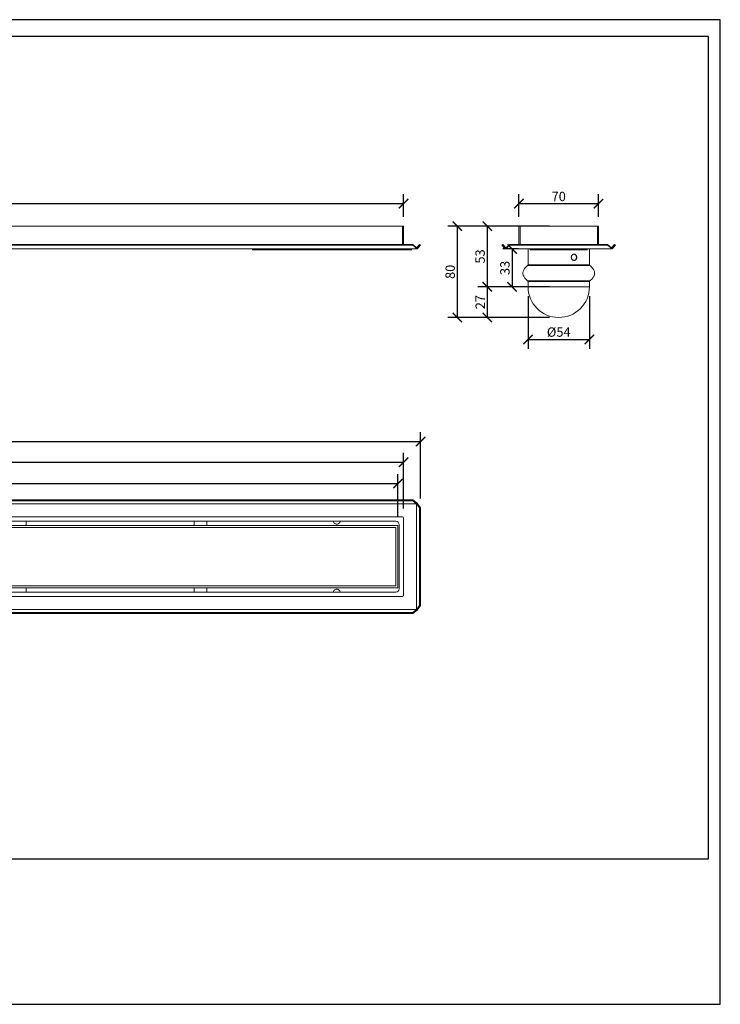
# Model space of a CAD drawing. Units: inches. Extents: x 0 to 446, y 0 to 315.
# Drawn here: x 221 to 446, y 0 to 315 of the extents above; entities that cross this region are included whole.
import ezdxf

# ---------------------------------------------------------------- set-up
doc = ezdxf.new("R2010")
doc.units = ezdxf.units.IN
doc.header["$MEASUREMENT"] = 0
doc.layers.get('Defpoints').update_dxf_attribs({"color": 251})
doc.styles.add('Text_Std', font='arial.ttf')
doc.dimstyles.new('Dim_Std', dxfattribs={"dimscale": 1.5, "dimtxt": 2, "dimasz": 2, "dimexe": 2, "dimexo": 2, "dimgap": 0.5, "dimtad": 1, "dimdec": 0, "dimlfac": 2.75, "dimzin": 0, "dimdsep": 46, "dimtxsty": 'Text_Std', "dimblk": 'ARCHTICK', "dimcen": 0.09, "dimclrd": 256, "dimclre": 256, "dimclrt": 256, "dimadec": 0, "dimazin": 0, "dimtfac": 1, "dimtdec": 0, "dimtofl": 0, "dimtmove": 0, "dimatfit": 3, "dimldrblk": 'CLOSEDBLANK', "dimfxl": 1, "dimtolj": 1, "dimtzin": 0, "dimlwd": -1, "dimlwe": -1, "dimarcsym": 1})

# ---------------------------------------------------------------- blocks, each defined once
blk = doc.blocks.new('_ArchTick')
at = {"color": 0, "linetype": 'ByBlock', "const_width": 0.15}
blk.add_lwpolyline([(-0.5, -0.5), (0.5, 0.5)], dxfattribs=at)
blk = doc.blocks.new('*D40')
at = {"transparency": 16777216}
for p, q in [((53.31, 251.95), (53.31, 259.16)), ((344.22, 251.95), (344.22, 259.16)), ((53.31, 256.16), (344.22, 256.16))]:
    blk.add_line(p, q, dxfattribs=at)
at = {"layer": 'Defpoints', "color": 0, "lineweight": 30, "transparency": 16777216}
for p in [(344.22, 256.16), (53.31, 248.95), (344.22, 248.95)]:
    blk.add_point(p, dxfattribs=at)
at = {"transparency": 16777216, "xscale": 3, "yscale": 3, "zscale": 3, "rotation": 180}
blk.add_blockref('_ArchTick', (53.31, 256.16), dxfattribs=at)
at = {"transparency": 16777216, "xscale": 3, "yscale": 3, "zscale": 3}
blk.add_blockref('_ArchTick', (344.22, 256.16), dxfattribs=at)
at = {"lineweight": 30, "transparency": 16777216, "insert": (198.77, 258.44), "char_height": 3, "attachment_point": 5, "style": 'Text_Std'}
blk.add_mtext('\\A1;800', dxfattribs=at)
blk = doc.blocks.new('_ClosedBlank')
at = {"color": 0, "linetype": 'ByBlock', "lineweight": -2}
for p, q in [((-1, 0.17), (0, 0)), ((-1, 0.17), (-1, -0.17)), ((0, 0), (-1, -0.17))]:
    blk.add_line(p, q, dxfattribs=at)
blk = doc.blocks.new('*D41')
at = {"transparency": 16777216}
for p, q in [((53.31, 158.57), (53.31, 176.42)), ((344.22, 158.57), (344.22, 176.42)), ((53.31, 173.42), (344.22, 173.42))]:
    blk.add_line(p, q, dxfattribs=at)
at = {"layer": 'Defpoints', "color": 0, "lineweight": 30, "transparency": 16777216}
for p in [(344.22, 173.42), (53.31, 155.57), (344.22, 155.57)]:
    blk.add_point(p, dxfattribs=at)
at = {"transparency": 16777216, "xscale": 3, "yscale": 3, "zscale": 3, "rotation": 180}
blk.add_blockref('_ArchTick', (53.31, 173.42), dxfattribs=at)
at = {"transparency": 16777216, "xscale": 3, "yscale": 3, "zscale": 3}
blk.add_blockref('_ArchTick', (344.22, 173.42), dxfattribs=at)
at = {"lineweight": 30, "transparency": 16777216, "insert": (198.77, 175.7), "char_height": 3, "attachment_point": 5, "style": 'Text_Std'}
blk.add_mtext('\\A1;800', dxfattribs=at)
blk = doc.blocks.new('*D43')
at = {"transparency": 16777216}
for p, q in [((47.86, 161.84), (47.86, 183.01)), ((349.68, 161.84), (349.68, 183.01)), ((47.86, 180.01), (349.68, 180.01))]:
    blk.add_line(p, q, dxfattribs=at)
at = {"layer": 'Defpoints', "color": 0, "lineweight": 30, "transparency": 16777216}
for p in [(349.68, 180.01), (47.86, 158.84), (349.68, 158.84)]:
    blk.add_point(p, dxfattribs=at)
at = {"transparency": 16777216, "xscale": 3, "yscale": 3, "zscale": 3, "rotation": 180}
blk.add_blockref('_ArchTick', (47.86, 180.01), dxfattribs=at)
at = {"transparency": 16777216, "xscale": 3, "yscale": 3, "zscale": 3}
blk.add_blockref('_ArchTick', (349.68, 180.01), dxfattribs=at)
at = {"lineweight": 30, "transparency": 16777216, "insert": (198.77, 182.29), "char_height": 3, "attachment_point": 5, "style": 'Text_Std'}
blk.add_mtext('\\A1;830', dxfattribs=at)
blk = doc.blocks.new('*D45')
at = {"transparency": 16777216}
for p, q in [((55.13, 156.21), (55.13, 169.63)), ((342.4, 156.21), (342.4, 169.63)), ((55.13, 166.63), (342.4, 166.63))]:
    blk.add_line(p, q, dxfattribs=at)
at = {"layer": 'Defpoints', "color": 0, "lineweight": 30, "transparency": 16777216}
for p in [(342.4, 166.63), (55.13, 153.21), (342.4, 153.21)]:
    blk.add_point(p, dxfattribs=at)
at = {"transparency": 16777216, "xscale": 3, "yscale": 3, "zscale": 3, "rotation": 180}
blk.add_blockref('_ArchTick', (55.13, 166.63), dxfattribs=at)
at = {"transparency": 16777216, "xscale": 3, "yscale": 3, "zscale": 3}
blk.add_blockref('_ArchTick', (342.4, 166.63), dxfattribs=at)
at = {"lineweight": 30, "transparency": 16777216, "insert": (198.77, 168.91), "char_height": 3, "attachment_point": 5, "style": 'Text_Std'}
blk.add_mtext('\\A1;790', dxfattribs=at)
blk = doc.blocks.new('*D48')
at = {"transparency": 16777216}
for p, q in [((390.83, 248.95), (358.4, 248.95)), ((361.4, 248.95), (361.4, 219.73)), ((390.83, 219.73), (358.4, 219.73))]:
    blk.add_line(p, q, dxfattribs=at)
at = {"layer": 'Defpoints', "color": 0, "lineweight": 30, "transparency": 16777216}
for p in [(393.83, 248.95), (361.4, 219.73), (393.83, 219.73)]:
    blk.add_point(p, dxfattribs=at)
at = {"transparency": 16777216, "xscale": 3, "yscale": 3, "zscale": 3}
for p, rotation in [((361.4, 248.95), 90), ((361.4, 219.73), 270)]:
    blk.add_blockref('_ArchTick', p, dxfattribs=dict(at, rotation=rotation))
at = {"lineweight": 30, "transparency": 16777216, "insert": (359.12, 234.34), "char_height": 3, "attachment_point": 5, "rotation": 90, "style": 'Text_Std'}
blk.add_mtext('\\A1;80', dxfattribs=at)
blk = doc.blocks.new('*D49')
at = {"transparency": 16777216}
for p, q in [((390.83, 248.95), (367.97, 248.95)), ((370.97, 248.95), (370.97, 229.55)), ((390.83, 229.55), (367.97, 229.55))]:
    blk.add_line(p, q, dxfattribs=at)
at = {"layer": 'Defpoints', "color": 0, "lineweight": 30, "transparency": 16777216}
for p in [(393.83, 248.95), (370.97, 229.55), (393.83, 229.55)]:
    blk.add_point(p, dxfattribs=at)
at = {"transparency": 16777216, "xscale": 3, "yscale": 3, "zscale": 3}
for p, rotation in [((370.97, 248.95), 90), ((370.97, 229.55), 270)]:
    blk.add_blockref('_ArchTick', p, dxfattribs=dict(at, rotation=rotation))
at = {"lineweight": 30, "transparency": 16777216, "insert": (368.68, 239.25), "char_height": 3, "attachment_point": 5, "rotation": 90, "style": 'Text_Std'}
blk.add_mtext('\\A1;53', dxfattribs=at)
blk = doc.blocks.new('*D50')
at = {"transparency": 16777216}
for p, q in [((381.01, 241.64), (375.91, 241.64)), ((378.91, 241.64), (378.91, 229.55)), ((381.01, 229.55), (375.91, 229.55))]:
    blk.add_line(p, q, dxfattribs=at)
at = {"layer": 'Defpoints', "color": 0, "lineweight": 30, "transparency": 16777216}
for p in [(384.01, 241.64), (378.91, 229.55), (384.01, 229.55)]:
    blk.add_point(p, dxfattribs=at)
at = {"transparency": 16777216, "xscale": 3, "yscale": 3, "zscale": 3}
for p, rotation in [((378.91, 241.64), 90), ((378.91, 229.55), 270)]:
    blk.add_blockref('_ArchTick', p, dxfattribs=dict(at, rotation=rotation))
at = {"lineweight": 30, "transparency": 16777216, "insert": (376.63, 235.59), "char_height": 3, "attachment_point": 5, "rotation": 90, "style": 'Text_Std'}
blk.add_mtext('\\A1;33', dxfattribs=at)
blk = doc.blocks.new('*D55')
at = {"transparency": 16777216}
for p, q in [((390.83, 229.55), (367.97, 229.55)), ((370.97, 229.55), (370.97, 219.73)), ((390.83, 219.73), (367.97, 219.73))]:
    blk.add_line(p, q, dxfattribs=at)
at = {"layer": 'Defpoints', "color": 0, "lineweight": 30, "transparency": 16777216}
for p in [(393.83, 229.55), (370.97, 219.73), (393.83, 219.73)]:
    blk.add_point(p, dxfattribs=at)
at = {"transparency": 16777216, "xscale": 3, "yscale": 3, "zscale": 3}
for p, rotation in [((370.97, 229.55), 90), ((370.97, 219.73), 270)]:
    blk.add_blockref('_ArchTick', p, dxfattribs=dict(at, rotation=rotation))
at = {"lineweight": 30, "transparency": 16777216, "insert": (368.71, 224.64), "char_height": 3, "attachment_point": 5, "rotation": 90, "style": 'Text_Std'}
blk.add_mtext('\\A1;27', dxfattribs=at)
blk = doc.blocks.new('*D56')
at = {"transparency": 16777216}
for p, q in [((381.11, 251.95), (381.11, 259.16)), ((406.56, 251.95), (406.56, 259.16)), ((381.11, 256.16), (406.56, 256.16))]:
    blk.add_line(p, q, dxfattribs=at)
at = {"layer": 'Defpoints', "color": 0, "lineweight": 30, "transparency": 16777216}
for p in [(406.56, 256.16), (381.11, 248.95), (406.56, 248.95)]:
    blk.add_point(p, dxfattribs=at)
at = {"transparency": 16777216, "xscale": 3, "yscale": 3, "zscale": 3, "rotation": 180}
blk.add_blockref('_ArchTick', (381.11, 256.16), dxfattribs=at)
at = {"transparency": 16777216, "xscale": 3, "yscale": 3, "zscale": 3}
blk.add_blockref('_ArchTick', (406.56, 256.16), dxfattribs=at)
at = {"lineweight": 30, "transparency": 16777216, "insert": (393.83, 258.44), "char_height": 3, "attachment_point": 5, "style": 'Text_Std'}
blk.add_mtext('\\A1;70', dxfattribs=at)
blk = doc.blocks.new('*D57')
at = {"transparency": 16777216}
for p, q in [((384.01, 226.55), (384.01, 209.7)), ((403.65, 226.55), (403.65, 209.7)), ((384.01, 212.7), (403.65, 212.7))]:
    blk.add_line(p, q, dxfattribs=at)
at = {"layer": 'Defpoints', "color": 0, "lineweight": 30, "transparency": 16777216}
for p in [(384.01, 229.55), (403.65, 229.55), (403.65, 212.7)]:
    blk.add_point(p, dxfattribs=at)
at = {"transparency": 16777216, "xscale": 3, "yscale": 3, "zscale": 3, "rotation": 180}
blk.add_blockref('_ArchTick', (384.01, 212.7), dxfattribs=at)
at = {"transparency": 16777216, "xscale": 3, "yscale": 3, "zscale": 3}
blk.add_blockref('_ArchTick', (403.65, 212.7), dxfattribs=at)
at = {"lineweight": 30, "transparency": 16777216, "insert": (393.83, 215.07), "char_height": 3, "attachment_point": 5, "style": 'Text_Std'}
blk.add_mtext('\\A1;%%C54', dxfattribs=at)

msp = doc.modelspace()

# ---------------------------------------------------------------- linework, layer by layer
at = {"linetype": 'Continuous', "lineweight": 0, "extrusion": (0, 1, -2.22045e-16)}
for p, q in [((53.68, 248.95), (343.86, 248.95)), ((343.86, 248.95), (344.22, 248.95)), ((343.86, 248.95), (343.86, 243.09)), ((344.22, 243.09), (344.22, 248.95)), ((347.13, 243.09), (50.4, 243.09)), ((50.4, 242.85), (347.13, 242.85)), ((347.13, 243.09), (348.39, 242.04)), ((347.13, 242.85), (347.13, 243.09)), ((348.56, 241.64), (347.13, 242.85)), ((348.39, 242.04), (349.36, 243.09)), ((349.68, 242.85), (348.59, 241.64)), ((349.36, 243.09), (349.68, 242.85)), ((48.97, 241.64), (348.56, 241.64)), ((295.86, 241.64), (295.86, 241.36)), ((296.83, 241.36), (295.86, 241.36)), ((296.83, 241.64), (296.83, 241.36)), ((296.83, 241.36), (344.93, 241.36)), ((344.93, 241.64), (344.93, 241.36)), ((346.77, 241.36), (344.93, 241.36)), ((346.77, 241.36), (346.77, 241.64)), ((348.39, 242.04), (348.57, 241.64)), ((348.57, 241.64), (348.56, 241.64)), ((348.59, 241.64), (348.57, 241.64))]:
    msp.add_line(p, q, dxfattribs=at)
at = {"linetype": 'Continuous', "lineweight": 0, "extrusion": (2.22045e-16, 1, -2.22045e-16)}
for p, q in [((381.11, 248.95), (381.47, 248.95)), ((381.11, 248.95), (381.11, 243.09)), ((381.47, 243.09), (381.47, 248.95)), ((381.47, 248.95), (406.2, 248.95)), ((406.2, 248.95), (406.56, 248.95)), ((406.2, 248.95), (406.2, 243.09)), ((406.56, 243.09), (406.56, 248.95)), ((375.65, 242.85), (375.97, 243.09)), ((376.74, 241.64), (375.65, 242.85)), ((375.97, 243.09), (376.94, 242.04)), ((378.2, 242.85), (376.77, 241.64)), ((376.94, 242.04), (378.2, 243.09)), ((378.2, 243.09), (378.2, 242.85)), ((409.47, 243.09), (378.2, 243.09)), ((378.2, 242.85), (409.47, 242.85)), ((409.47, 242.85), (409.47, 243.09)), ((409.47, 243.09), (410.72, 242.04)), ((410.9, 241.64), (409.47, 242.85)), ((410.72, 242.04), (411.69, 243.09)), ((412.01, 242.85), (410.92, 241.64)), ((411.69, 243.09), (412.01, 242.85)), ((376.76, 241.64), (376.74, 241.64)), ((376.94, 242.04), (376.76, 241.64)), ((376.77, 241.64), (376.76, 241.64)), ((376.77, 241.64), (410.9, 241.64)), ((384.01, 240), (384.01, 241.64)), ((384.74, 241.64), (384.74, 241.36)), ((388.41, 241.36), (384.74, 241.36)), ((388.41, 241.36), (388.44, 241.36)), ((388.44, 241.36), (399.23, 241.36)), ((399.23, 241.36), (399.25, 241.36)), ((402.92, 241.36), (399.25, 241.36)), ((402.92, 241.64), (402.92, 241.36)), ((403.65, 236.61), (403.65, 241.64)), ((410.72, 242.04), (410.91, 241.64)), ((410.91, 241.64), (410.9, 241.64)), ((410.92, 241.64), (410.91, 241.64)), ((384.01, 236.61), (384.01, 238)), ((384.01, 229.55), (384.01, 231.21)), ((403.65, 229.55), (403.65, 231.21)), ((393.83, 229.55), (384.01, 229.55)), ((403.65, 229.55), (393.83, 229.55))]:
    msp.add_line(p, q, dxfattribs=at)
at = {"lineweight": 0, "extrusion": (2.22045e-16, 1, -2.22045e-16)}
msp.add_line((388.38, 241.36), (388.38, 241.64), dxfattribs=at)
at = {"lineweight": 0, "extrusion": (-2.22045e-16, 1, -2.22045e-16)}
msp.add_line((399.29, 241.36), (399.29, 241.64), dxfattribs=at)
at = {"linetype": 'Continuous', "lineweight": 0}
for p, q in [((347.13, 161.39), (50.4, 161.39)), ((50.4, 161.07), (347.13, 161.07)), ((347.13, 161.39), (348.56, 160.3)), ((347.13, 161.07), (347.13, 161.39)), ((348.39, 160.1), (347.13, 161.07)), ((348.39, 160.1), (49.15, 160.1)), ((348.39, 160.1), (348.57, 160.28)), ((349.36, 158.84), (348.39, 160.1)), ((348.39, 126.32), (348.39, 160.1)), ((348.56, 160.3), (348.57, 160.28)), ((348.57, 160.28), (348.59, 160.28)), ((348.59, 160.28), (349.68, 158.84)), ((349.68, 158.84), (349.36, 158.84)), ((349.36, 158.84), (349.36, 127.57)), ((349.68, 127.57), (349.68, 158.84)), ((343.86, 155.94), (53.68, 155.94)), ((341.73, 154.54), (55.8, 154.54)), ((344.22, 130.84), (344.22, 155.57)), ((342.4, 153.21), (55.13, 153.21)), ((341.79, 152.59), (55.75, 152.59)), ((341.79, 152.59), (341.79, 133.83)), ((342.4, 133.21), (342.4, 153.21)), ((342.82, 153.44), (342.82, 132.97)), ((342.4, 133.21), (55.13, 133.21)), ((341.79, 133.83), (55.75, 133.83)), ((53.68, 130.48), (343.86, 130.48)), ((341.73, 131.88), (55.8, 131.88)), ((348.39, 126.32), (49.15, 126.32)), ((347.13, 125.35), (348.39, 126.32)), ((348.56, 126.12), (347.13, 125.03)), ((348.39, 126.32), (349.36, 127.57)), ((348.39, 126.32), (348.57, 126.13)), ((348.57, 126.13), (348.56, 126.12)), ((348.59, 126.14), (348.57, 126.13)), ((349.68, 127.57), (348.59, 126.14)), ((349.36, 127.57), (349.68, 127.57)), ((347.13, 125.35), (50.4, 125.35)), ((50.4, 125.03), (347.13, 125.03)), ((347.13, 125.03), (347.13, 125.35))]:
    msp.add_line(p, q, dxfattribs=at)
for centre, radius, start, end in [((383.69, 236.61), 0.327, 308.9512, 0), ((403.98, 231.21), 0.327, 128.9512, 180), ((393.83, 229.55), 9.82, 180, 0), ((341.73, 153.44), 1.09, 0, 90), ((343.86, 155.57), 0.364, 360, 90), ((341.73, 132.97), 1.09, 270, 0), ((343.86, 130.84), 0.364, 270, 0)]:
    msp.add_arc(centre, radius, start, end, dxfattribs=at)
at = {"linetype": 'Continuous', "lineweight": 0, "extrusion": (-4.93038e-32, -2.22045e-16, -1)}
for centre, start, end in [((-403.98, 236.61), 308.9512, 0), ((-383.69, 231.21), 128.9512, 180)]:
    msp.add_arc(centre, 0.327, start, end, dxfattribs=at)
at = {"linetype": 'Continuous', "lineweight": 0}
for major_axis, start_param, end_param in [((0, 1), -1.570796, -0.05247), ((0, -1), 0.05247, 1.570796)]:
    msp.add_ellipse((398.65, 239), major_axis=major_axis, ratio=0.866025, start_param=start_param, end_param=end_param, dxfattribs=at)
for points, knots in [([(384.01, 240), (384.01, 240), (384.01, 239.99), (384.02, 239.96), (384.02, 239.94), (384.02, 239.89), (384.03, 239.86), (384.03, 239.79), (384.04, 239.75), (384.04, 239.66), (384.05, 239.61), (384.05, 239.5), (384.06, 239.44), (384.06, 239.32), (384.06, 239.25), (384.06, 239.12), (384.07, 239.06), (384.07, 239)], [12.439922, 12.439922, 12.439922, 12.439922, 12.958251, 12.958251, 13.476581, 13.476581, 13.99491, 13.99491, 14.513239, 14.513239, 15.03157, 15.03157, 15.549901, 15.549901, 16.068232, 16.068232, 16.586563, 16.586563, 16.586563, 16.586563]), ([(399.58, 239), (399.58, 238.93), (399.58, 238.87), (399.56, 238.74), (399.54, 238.67), (399.5, 238.55), (399.47, 238.49), (399.41, 238.38), (399.38, 238.33), (399.3, 238.24), (399.26, 238.2), (399.17, 238.13), (399.12, 238.1), (399.02, 238.05), (398.96, 238.03), (398.85, 238), (398.8, 238), (398.69, 238), (398.63, 238), (398.52, 238.03), (398.46, 238.05), (398.35, 238.1), (398.3, 238.13), (398.2, 238.2), (398.16, 238.24), (398.08, 238.33), (398.04, 238.38), (397.97, 238.49), (397.94, 238.55), (397.9, 238.67), (397.88, 238.74), (397.86, 238.87), (397.85, 238.93), (397.85, 239.06), (397.86, 239.12), (397.88, 239.25), (397.9, 239.32), (397.94, 239.44), (397.97, 239.5), (398.04, 239.61), (398.08, 239.66), (398.16, 239.75), (398.2, 239.79), (398.3, 239.86), (398.35, 239.89), (398.46, 239.94), (398.52, 239.96), (398.63, 239.99), (398.69, 240), (398.8, 240), (398.85, 239.99), (398.96, 239.96), (399.02, 239.94), (399.12, 239.89), (399.17, 239.86), (399.26, 239.79), (399.3, 239.75), (399.38, 239.66), (399.41, 239.61), (399.47, 239.5), (399.5, 239.44), (399.54, 239.32), (399.56, 239.25), (399.58, 239.12), (399.58, 239.06), (399.58, 239)], [0, 0, 0, 0, 0.518331, 0.518331, 1.036662, 1.036662, 1.554993, 1.554993, 2.073324, 2.073324, 2.591653, 2.591653, 3.109982, 3.109982, 3.628312, 3.628312, 4.146641, 4.146641, 4.66497, 4.66497, 5.183299, 5.183299, 5.701628, 5.701628, 6.219957, 6.219957, 6.738288, 6.738288, 7.256619, 7.256619, 7.77495, 7.77495, 8.293282, 8.293282, 8.811613, 8.811613, 9.329944, 9.329944, 9.848275, 9.848275, 10.366606, 10.366606, 10.884935, 10.884935, 11.403264, 11.403264, 11.921593, 11.921593, 12.439922, 12.439922, 12.958251, 12.958251, 13.476581, 13.476581, 13.99491, 13.99491, 14.513239, 14.513239, 15.03157, 15.03157, 15.549901, 15.549901, 16.068232, 16.068232, 16.586563, 16.586563, 16.586563, 16.586563]), ([(383.89, 236.36), (383.49, 236.03), (383.17, 235.71), (382.68, 235.05), (382.52, 234.73), (382.38, 234.18), (382.37, 233.95), (382.41, 233.51), (382.46, 233.3), (382.65, 232.84), (382.8, 232.59), (383.23, 232.05), (383.53, 231.76), (383.89, 231.46)], [0.0189252, 0.0189252, 0.0189252, 0.0189252, 0.2113551, 0.2113551, 0.403785, 0.403785, 0.5358469, 0.5358469, 0.6613488, 0.6613488, 0.807215, 0.807215, 0.9810748, 0.9810748, 0.9810748, 0.9810748]), ([(383.89, 236.36), (383.89, 236.36), (383.92, 236.36), (384.05, 236.36), (384.23, 236.36), (384.72, 236.36), (385, 236.36), (385.8, 236.36), (386.38, 236.36), (387.42, 236.36), (387.82, 236.36), (389.11, 236.36), (390.07, 236.36), (391.79, 236.36), (392.53, 236.36), (393.46, 236.36), (393.65, 236.36), (393.83, 236.36)], [1.570784, 1.570784, 1.570784, 1.570784, 1.690297, 1.690297, 1.920831, 1.920831, 2.115539, 2.115539, 2.389939, 2.389939, 2.544802, 2.544802, 2.859889, 2.859889, 3.085197, 3.085197, 3.141593, 3.141593, 3.141593, 3.141593]), ([(384.07, 239), (384.07, 238.93), (384.06, 238.87), (384.06, 238.74), (384.06, 238.67), (384.06, 238.55), (384.05, 238.49), (384.05, 238.38), (384.04, 238.33), (384.04, 238.24), (384.03, 238.2), (384.03, 238.13), (384.02, 238.1), (384.02, 238.05), (384.02, 238.03), (384.01, 238), (384.01, 238), (384.01, 238)], [0, 0, 0, 0, 0.518331, 0.518331, 1.036662, 1.036662, 1.554993, 1.554993, 2.073324, 2.073324, 2.591653, 2.591653, 3.109982, 3.109982, 3.628312, 3.628312, 4.146641, 4.146641, 4.146641, 4.146641]), ([(393.83, 236.61), (393.65, 236.61), (393.46, 236.61), (392.54, 236.61), (391.81, 236.61), (390.11, 236.61), (389.17, 236.61), (387.9, 236.61), (387.5, 236.61), (386.47, 236.61), (385.9, 236.61), (385.11, 236.61), (384.83, 236.61), (384.35, 236.61), (384.17, 236.61), (384.04, 236.61), (384.01, 236.61), (384.01, 236.61)], [-3.141593, -3.141593, -3.141593, -3.141593, -3.085197, -3.085197, -2.859889, -2.859889, -2.544802, -2.544802, -2.389939, -2.389939, -2.115539, -2.115539, -1.920831, -1.920831, -1.690297, -1.690297, -1.570784, -1.570784, -1.570784, -1.570784]), ([(403.65, 236.61), (403.65, 236.61), (403.65, 236.61), (403.64, 236.61), (403.54, 236.61), (403.13, 236.61), (402.75, 236.61), (402, 236.61), (401.73, 236.61), (400.86, 236.61), (400.19, 236.61), (398.99, 236.61), (398.5, 236.61), (397.28, 236.61), (396.51, 236.61), (395.11, 236.61), (394.47, 236.61), (393.83, 236.61)], [1.5708, 1.5708, 1.5708, 1.5708, 1.583924, 1.583924, 1.812485, 1.812485, 2.114245, 2.114245, 2.255149, 2.255149, 2.533033, 2.533033, 2.703308, 2.703308, 2.946884, 2.946884, 3.141593, 3.141593, 3.141593, 3.141593]), ([(393.83, 236.36), (394.48, 236.36), (395.12, 236.36), (396.55, 236.36), (397.32, 236.36), (398.56, 236.36), (399.05, 236.36), (400.27, 236.36), (400.95, 236.36), (401.83, 236.36), (402.1, 236.36), (402.86, 236.36), (403.24, 236.36), (403.66, 236.36), (403.76, 236.36), (403.77, 236.36), (403.77, 236.36), (403.77, 236.36)], [-3.141593, -3.141593, -3.141593, -3.141593, -2.946884, -2.946884, -2.703308, -2.703308, -2.533033, -2.533033, -2.255149, -2.255149, -2.114245, -2.114245, -1.812485, -1.812485, -1.583924, -1.583924, -1.5708, -1.5708, -1.5708, -1.5708]), ([(403.77, 236.36), (404.18, 236.03), (404.5, 235.71), (404.98, 235.05), (405.15, 234.73), (405.28, 234.18), (405.3, 233.95), (405.26, 233.51), (405.21, 233.3), (405.01, 232.84), (404.86, 232.59), (404.44, 232.05), (404.14, 231.76), (403.77, 231.46)], [0.0189252, 0.0189252, 0.0189252, 0.0189252, 0.2113551, 0.2113551, 0.403785, 0.403785, 0.5358469, 0.5358469, 0.6613488, 0.6613488, 0.807215, 0.807215, 0.9810748, 0.9810748, 0.9810748, 0.9810748]), ([(393.83, 231.46), (393.19, 231.46), (392.54, 231.46), (391.12, 231.46), (390.34, 231.46), (389.1, 231.46), (388.61, 231.46), (387.39, 231.46), (386.71, 231.46), (385.84, 231.46), (385.57, 231.46), (384.81, 231.46), (384.42, 231.46), (384, 231.46), (383.9, 231.46), (383.89, 231.46), (383.89, 231.46), (383.89, 231.46)], [-3.141593, -3.141593, -3.141593, -3.141593, -2.946884, -2.946884, -2.703308, -2.703308, -2.533033, -2.533033, -2.255149, -2.255149, -2.114245, -2.114245, -1.812485, -1.812485, -1.583924, -1.583924, -1.5708, -1.5708, -1.5708, -1.5708]), ([(384.01, 231.21), (384.01, 231.21), (384.01, 231.21), (384.02, 231.21), (384.12, 231.21), (384.54, 231.21), (384.92, 231.21), (385.67, 231.21), (385.93, 231.21), (386.8, 231.21), (387.47, 231.21), (388.68, 231.21), (389.16, 231.21), (390.39, 231.21), (391.15, 231.21), (392.56, 231.21), (393.2, 231.21), (393.83, 231.21)], [1.5708, 1.5708, 1.5708, 1.5708, 1.583924, 1.583924, 1.812485, 1.812485, 2.114245, 2.114245, 2.255149, 2.255149, 2.533033, 2.533033, 2.703308, 2.703308, 2.946884, 2.946884, 3.141593, 3.141593, 3.141593, 3.141593]), ([(403.77, 231.46), (403.77, 231.46), (403.75, 231.46), (403.61, 231.46), (403.43, 231.46), (402.95, 231.46), (402.67, 231.46), (401.86, 231.46), (401.28, 231.46), (400.24, 231.46), (399.84, 231.46), (398.55, 231.46), (397.6, 231.46), (395.88, 231.46), (395.14, 231.46), (394.21, 231.46), (394.02, 231.46), (393.83, 231.46)], [1.570784, 1.570784, 1.570784, 1.570784, 1.690297, 1.690297, 1.920831, 1.920831, 2.115539, 2.115539, 2.389939, 2.389939, 2.544802, 2.544802, 2.859889, 2.859889, 3.085197, 3.085197, 3.141593, 3.141593, 3.141593, 3.141593]), ([(393.83, 231.21), (394.02, 231.21), (394.2, 231.21), (395.12, 231.21), (395.85, 231.21), (397.55, 231.21), (398.5, 231.21), (399.77, 231.21), (400.17, 231.21), (401.19, 231.21), (401.76, 231.21), (402.56, 231.21), (402.84, 231.21), (403.31, 231.21), (403.49, 231.21), (403.63, 231.21), (403.65, 231.21), (403.65, 231.21)], [-3.141593, -3.141593, -3.141593, -3.141593, -3.085197, -3.085197, -2.859889, -2.859889, -2.544802, -2.544802, -2.389939, -2.389939, -2.115539, -2.115539, -1.920831, -1.920831, -1.690297, -1.690297, -1.570784, -1.570784, -1.570784, -1.570784]), ([(321.71, 154.54), (321.74, 154.43), (321.78, 154.33), (321.9, 154.11), (322, 153.99), (322.21, 153.81), (322.34, 153.74), (322.6, 153.65), (322.73, 153.63), (322.91, 153.63), (322.98, 153.63), (323.19, 153.67), (323.33, 153.73), (323.58, 153.89), (323.69, 154), (323.87, 154.25), (323.93, 154.39), (323.97, 154.53), (323.97, 154.54), (323.97, 154.54)], [-3.86576, -3.86576, -3.86576, -3.86576, -3.595886, -3.595886, -3.251704, -3.251704, -2.907522, -2.907522, -2.56334, -2.56334, -2.379584, -2.379584, -2.012133, -2.012133, -1.644681, -1.644681, -1.27723, -1.27723, -1.275854, -1.275854, -1.275854, -1.275854]), ([(321.71, 131.88), (321.74, 131.98), (321.78, 132.09), (321.9, 132.31), (322, 132.42), (322.21, 132.61), (322.34, 132.68), (322.6, 132.77), (322.73, 132.79), (322.91, 132.79), (322.98, 132.78), (323.19, 132.74), (323.33, 132.69), (323.58, 132.53), (323.69, 132.42), (323.87, 132.16), (323.93, 132.02), (323.97, 131.88), (323.97, 131.88), (323.97, 131.88)], [-3.86576, -3.86576, -3.86576, -3.86576, -3.595886, -3.595886, -3.251704, -3.251704, -2.907522, -2.907522, -2.56334, -2.56334, -2.379584, -2.379584, -2.012133, -2.012133, -1.644681, -1.644681, -1.27723, -1.27723, -1.275854, -1.275854, -1.275854, -1.275854])]:
    msp.add_open_spline(points, degree=3, knots=knots, dxfattribs=at)
for points in [[(223.5, 154.54), (223.5, 154.09), (223.5, 153.65), (223.5, 153.21)], [(277.23, 153.21), (277.23, 153.65), (277.23, 154.09), (277.23, 154.54)], [(281.32, 154.54), (281.32, 154.09), (281.32, 153.65), (281.32, 153.21)], [(223.5, 133.21), (223.5, 132.77), (223.5, 132.32), (223.5, 131.88)], [(277.23, 131.88), (277.23, 132.32), (277.23, 132.77), (277.23, 133.21)], [(281.32, 133.21), (281.32, 132.77), (281.32, 132.32), (281.32, 131.88)]]:
    msp.add_open_spline(points, degree=3, dxfattribs=at)
at = {"layer": 'Defpoints'}
for points in [[(0, 0), (445.5, 0), (445.5, 315), (0, 315)], [(441.75, 309.6), (3.75, 309.6), (3.75, 46.5), (441.75, 46.5)]]:
    msp.add_lwpolyline(points, close=True, dxfattribs=at)

# ---------------------------------------------------------------- dimensions: what is measured, and where the dimension line sits
at = {"lineweight": 30}
for base, p1, p2, picture, middle in [((344.22, 256.16), (53.31, 248.95), (344.22, 248.95), '*D40', (198.77, 258.44)), ((406.56, 256.16), (381.11, 248.95), (406.56, 248.95), '*D56', (393.83, 258.44)), ((349.68, 180.01), (47.86, 158.84), (349.68, 158.84), '*D43', (198.77, 182.29)), ((344.22, 173.42), (53.31, 155.57), (344.22, 155.57), '*D41', (198.77, 175.7)), ((342.4, 166.63), (55.13, 153.21), (342.4, 153.21), '*D45', (198.77, 168.91))]:
    dim = msp.add_linear_dim(base=base, p1=p1, p2=p2, dimstyle='Dim_Std', dxfattribs=at)
    dim.commit()
    dim.dimension.update_dxf_attribs({"geometry": picture, "text_midpoint": middle})
dim = msp.add_linear_dim(base=(361.4, 219.73), p1=(393.83, 248.95), p2=(393.83, 219.73), angle=90, dimstyle='Dim_Std', dxfattribs=at)
dim.commit()
dim.dimension.update_dxf_attribs({"geometry": '*D48', "text_midpoint": (361.4, 234.34), "dimtype": 160})
for base, p1, p2, picture, middle in [((370.97, 229.55), (393.83, 248.95), (393.83, 229.55), '*D49', (368.68, 239.25)), ((378.91, 229.55), (384.01, 241.64), (384.01, 229.55), '*D50', (376.63, 235.59)), ((370.97, 219.73), (393.83, 229.55), (393.83, 219.73), '*D55', (368.71, 224.64))]:
    dim = msp.add_linear_dim(base=base, p1=p1, p2=p2, angle=90, dimstyle='Dim_Std', dxfattribs=at)
    dim.commit()
    dim.dimension.update_dxf_attribs({"geometry": picture, "text_midpoint": middle})
dim = msp.add_linear_dim(base=(403.65, 212.7), p1=(384.01, 229.55), p2=(403.65, 229.55), text='%%C<>', dimstyle='Dim_Std', dxfattribs=at)
dim.commit()
dim.dimension.update_dxf_attribs({"geometry": '*D57', "text_midpoint": (393.83, 215.07)})

doc.saveas('drawing.dxf')
